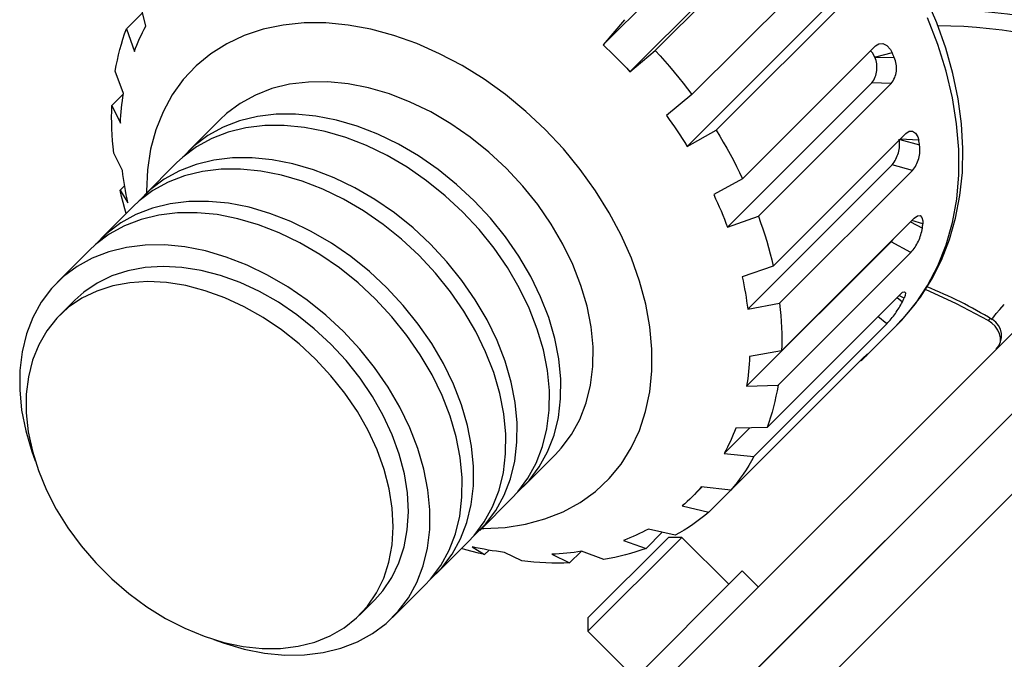
# Model space of a CAD drawing. Extents: x 0 to 594, y 0 to 420.
# Drawn here: x 479 to 496, y 175 to 186 of the extents above; entities that cross this region are included whole.
import ezdxf

# ---------------------------------------------------------------- set-up
doc = ezdxf.new("R2010")
doc.units = 0
doc.header["$LTSCALE"] = 20
doc.linetypes.add('PHANTOM', pattern=[2.5, 1.25, -0.25, 0.25, -0.25, 0.25, -0.25])
doc.layers.add('MAIN0', color=7, linetype='CONTINUOUS')

msp = doc.modelspace()

# ---------------------------------------------------------------- linework, layer by layer
at = {"layer": 'MAIN0', "color": 3, "linetype": 'CONTINUOUS'}
for p, q in [((514.76422, 196.47033), (483.82141, 165.52752)), ((509.90694, 193.02726), (489.40084, 172.52117))]:
    msp.add_line(p, q, dxfattribs=at)
at = {"layer": 'MAIN0', "color": 7, "linetype": 'PHANTOM'}
for p, q in [((491.42593, 188.21699), (488.88769, 185.67875)), ((492.13654, 187.91408), (489.80321, 185.58075)), ((491.89734, 187.74559), (489.3591, 185.20735)), ((492.78011, 187.13839), (490.44678, 184.80506)), ((480.84818, 186.00711), (480.73686, 186.47102)), ((492.90534, 186.43387), (490.3671, 183.89563)), ((493.20454, 186.51554), (490.87121, 184.1822)), ((494.75241, 186.06538), (494.56511, 186.50785)), ((480.79116, 186.24471), (480.50689, 185.96044)), ((483.62975, 186.0647), (483.2622, 186.02757)), ((484.01118, 186.06503), (483.62975, 186.0647)), ((484.40331, 186.02857), (484.01118, 186.06503)), ((489.2611, 186.12286), (488.88769, 185.67875)), ((494.76816, 185.68562), (494.58643, 186.15306)), ((494.90884, 185.61995), (494.75241, 186.06538)), ((480.44656, 185.78173), (480.47574, 185.87168)), ((480.47574, 185.87168), (480.50689, 185.96044)), ((480.50689, 185.96044), (480.64821, 185.56313)), ((480.76657, 185.84515), (480.7929, 185.89976)), ((480.7929, 185.89976), (480.8201, 185.95375)), ((480.8201, 185.95375), (480.84818, 186.00711)), ((482.91157, 185.95395), (482.58077, 185.84445)), ((483.2622, 186.02757), (482.91157, 185.95395)), ((484.80292, 185.9556), (484.40331, 186.02857)), ((485.20668, 185.84674), (484.80292, 185.9556)), ((480.41935, 185.69063), (480.44656, 185.78173)), ((480.69288, 185.6777), (480.71656, 185.73411)), ((480.71656, 185.73411), (480.74112, 185.78993)), ((480.74112, 185.78993), (480.76657, 185.84515)), ((482.27254, 185.69998), (481.98942, 185.52173)), ((482.58077, 185.84445), (482.27254, 185.69998)), ((485.61124, 185.70288), (485.20668, 185.84674)), ((486.01327, 185.52523), (485.61124, 185.70288)), ((493.67213, 185.66059), (493.73479, 185.69958)), ((493.73479, 185.69958), (493.80535, 185.70201)), ((493.80535, 185.70201), (493.87533, 185.66755)), ((480.37089, 185.50509), (480.39412, 185.5984)), ((480.39412, 185.5984), (480.41935, 185.69063)), ((480.64821, 185.56313), (480.6701, 185.6207)), ((480.6701, 185.6207), (480.69288, 185.6777)), ((481.98942, 185.52173), (481.73378, 185.31118)), ((486.40941, 185.31525), (486.01327, 185.52523)), ((488.88769, 185.67875), (488.94849, 185.62176)), ((488.94849, 185.62176), (489.00877, 185.5642)), ((489.00877, 185.5642), (489.06852, 185.50608)), ((489.3591, 185.20735), (489.80321, 185.58075)), ((489.80321, 185.58075), (489.88841, 185.48723)), ((493.67213, 185.66059), (491.33879, 183.32725)), ((493.62256, 185.53885), (493.5862, 185.57466)), ((493.66386, 185.46497), (493.62256, 185.53885)), ((493.96839, 185.53961), (493.67304, 185.4659)), ((493.87533, 185.66755), (493.93629, 185.59992)), ((493.93629, 185.59992), (493.96839, 185.53961)), ((493.97287, 185.5291), (493.96839, 185.53961)), ((493.97733, 185.51858), (493.97287, 185.5291)), ((494.91503, 185.21747), (494.76816, 185.68562)), ((495.03341, 185.1741), (494.90884, 185.61995)), ((480.33043, 185.31533), (480.34965, 185.41072)), ((480.34965, 185.41072), (480.37089, 185.50509)), ((489.06852, 185.50608), (489.12775, 185.4474)), ((489.12775, 185.4474), (489.18642, 185.38818)), ((489.18642, 185.38818), (489.24455, 185.32842)), ((489.88841, 185.48723), (489.97231, 185.39267)), ((489.97231, 185.39267), (490.05488, 185.29708)), ((493.67304, 185.4659), (493.66386, 185.46497)), ((493.67304, 185.4659), (494.00376, 185.45543)), ((493.98178, 185.50806), (493.97733, 185.51858)), ((493.98621, 185.49754), (493.98178, 185.50806)), ((493.99062, 185.48701), (493.98621, 185.49754)), ((493.99502, 185.47649), (493.99062, 185.48701)), ((493.9994, 185.46596), (493.99502, 185.47649)), ((494.00376, 185.45543), (493.9994, 185.46596)), ((480.31321, 185.21894), (480.33043, 185.31533)), ((480.45592, 184.82697), (480.31321, 185.21894)), ((481.73378, 185.31118), (481.50772, 185.07008)), ((486.7964, 185.07468), (486.40941, 185.31525)), ((489.24455, 185.32842), (489.30211, 185.26814)), ((489.30211, 185.26814), (489.3591, 185.20735)), ((490.05488, 185.29708), (490.13609, 185.20051)), ((490.13609, 185.20051), (490.21591, 185.10299)), ((495.02611, 184.75157), (494.91503, 185.21747)), ((495.12534, 184.73041), (495.03341, 185.1741)), ((481.50772, 185.07008), (481.31312, 184.80042)), ((483.70589, 185.02623), (483.37653, 184.98655)), ((484.0496, 185.02895), (483.70589, 185.02623)), ((484.40413, 184.99467), (484.0496, 185.02895)), ((487.17103, 184.80552), (486.7964, 185.07468)), ((490.21591, 185.10299), (490.29432, 185.00455)), ((490.29432, 185.00455), (490.37128, 184.90523)), ((493.61114, 185.01016), (491.0729, 182.47192)), ((493.94995, 184.99944), (493.61114, 185.01016)), ((480.44602, 184.76284), (480.45592, 184.82697)), ((483.0649, 184.91031), (482.7742, 184.7983)), ((483.37653, 184.98655), (483.0649, 184.91031)), ((484.76585, 184.92375), (484.40413, 184.99467)), ((485.13104, 184.81692), (484.76585, 184.92375)), ((490.37128, 184.90523), (490.44678, 184.80506)), ((493.94995, 184.99944), (491.61661, 182.6661)), ((480.4545, 184.81811), (480.25229, 184.61591)), ((480.42903, 184.63331), (480.43706, 184.69828)), ((480.43706, 184.69828), (480.44602, 184.76284)), ((481.31312, 184.80042), (481.15159, 184.50444)), ((482.7742, 184.7983), (482.5074, 184.65166)), ((485.49595, 184.67527), (485.13104, 184.81692)), ((485.85684, 184.50026), (485.49595, 184.67527)), ((487.53018, 184.50999), (487.17103, 184.80552)), ((490.44678, 184.80506), (489.99803, 184.43724)), ((495.1007, 184.29087), (495.02611, 184.75157)), ((495.18404, 184.29148), (495.12534, 184.73041)), ((480.2486, 184.41037), (480.24942, 184.5135)), ((480.24942, 184.5135), (480.25229, 184.61591)), ((480.25229, 184.61591), (480.40295, 184.30259)), ((480.41056, 184.43601), (480.41578, 184.50216)), ((480.41578, 184.50216), (480.42193, 184.56793)), ((480.42193, 184.56793), (480.42903, 184.63331)), ((481.15159, 184.50444), (481.02447, 184.18459)), ((482.5074, 184.65166), (482.26725, 184.4719)), ((486.21001, 184.29368), (485.85684, 184.50026)), ((487.87089, 184.19055), (487.53018, 184.50999)), ((480.24981, 184.30657), (480.2486, 184.41037)), ((480.40295, 184.30259), (480.40629, 184.36948)), ((480.40629, 184.36948), (480.41056, 184.43601)), ((482.15795, 184.37016), (481.59128, 183.80349)), ((482.26725, 184.4719), (482.15795, 184.37016)), ((482.49823, 184.34365), (482.20753, 184.23163)), ((482.80987, 184.41988), (482.49823, 184.34365)), ((483.13923, 184.45956), (482.80987, 184.41988)), ((483.48294, 184.46228), (483.13923, 184.45956)), ((483.83747, 184.428), (483.48294, 184.46228)), ((484.19918, 184.35708), (483.83747, 184.428)), ((484.56437, 184.25025), (484.19918, 184.35708)), ((489.99803, 184.43724), (490.04667, 184.37072)), ((490.04667, 184.37072), (490.09461, 184.30384)), ((480.25307, 184.20213), (480.24981, 184.30657)), ((480.25837, 184.09708), (480.25307, 184.20213)), ((481.02447, 184.18459), (480.93281, 183.84352)), ((482.20753, 184.23163), (481.94073, 184.08499)), ((482.29823, 184.14365), (482.00753, 184.03163)), ((482.60987, 184.21988), (482.29823, 184.14365)), ((482.93923, 184.25956), (482.60987, 184.21988)), ((483.28294, 184.26228), (482.93923, 184.25956)), ((483.63747, 184.228), (483.28294, 184.26228)), ((483.99918, 184.15708), (483.63747, 184.228)), ((484.36437, 184.05025), (483.99918, 184.15708)), ((484.92928, 184.1086), (484.56437, 184.25025)), ((486.55183, 184.05765), (486.21001, 184.29368)), ((488.19034, 183.84984), (487.87089, 184.19055)), ((490.09461, 184.30384), (490.14184, 184.23661)), ((490.14184, 184.23661), (490.18836, 184.16904)), ((490.18836, 184.16904), (490.23415, 184.10115)), ((490.3671, 183.89563), (490.87121, 184.1822)), ((490.87121, 184.1822), (490.93563, 184.07704)), ((494.20969, 184.12349), (494.26837, 184.16241)), ((494.26837, 184.16241), (494.32744, 184.16471)), ((494.32744, 184.16471), (494.37963, 184.13024)), ((495.13833, 183.83829), (495.1007, 184.29087)), ((495.20917, 183.85992), (495.18404, 184.29148)), ((480.26571, 183.99146), (480.25837, 184.09708)), ((480.27508, 183.88531), (480.26571, 183.99146)), ((481.94073, 184.08499), (481.70058, 183.90523)), ((482.00753, 184.03163), (481.74073, 183.88499)), ((484.72928, 183.9086), (484.36437, 184.05025)), ((485.29017, 183.93359), (484.92928, 184.1086)), ((486.8788, 183.79459), (486.55183, 184.05765)), ((490.23415, 184.10115), (490.27921, 184.03294)), ((490.27921, 184.03294), (490.32353, 183.96443)), ((490.32353, 183.96443), (490.3671, 183.89563)), ((490.93563, 184.07704), (490.99838, 183.97132)), ((490.99838, 183.97132), (491.05945, 183.86507)), ((494.20969, 184.12349), (491.87636, 181.79016)), ((494.10499, 184.01879), (494.44872, 183.91974)), ((494.43443, 184.00306), (494.10569, 184.01949)), ((494.37963, 184.13024), (494.41844, 184.06292)), ((494.41844, 184.06292), (494.43443, 184.00306)), ((494.43628, 183.99264), (494.43443, 184.00306)), ((494.43811, 183.98221), (494.43628, 183.99264)), ((494.43993, 183.97179), (494.43811, 183.98221)), ((494.44172, 183.96138), (494.43993, 183.97179)), ((494.4435, 183.95096), (494.44172, 183.96138)), ((480.28649, 183.77866), (480.27508, 183.88531)), ((480.93281, 183.84352), (480.87738, 183.48406)), ((481.70058, 183.90523), (481.49468, 183.7001)), ((481.74073, 183.88499), (481.50058, 183.70523)), ((485.09017, 183.73359), (484.72928, 183.9086)), ((485.64334, 183.72701), (485.29017, 183.93359)), ((487.18756, 183.50721), (486.8788, 183.79459)), ((488.48586, 183.49068), (488.19034, 183.84984)), ((491.05945, 183.86507), (491.11882, 183.75834)), ((494.44526, 183.94055), (494.4435, 183.95096)), ((494.447, 183.93015), (494.44526, 183.94055)), ((494.44872, 183.91974), (494.447, 183.93015)), ((495.13875, 183.39668), (495.13833, 183.83829)), ((495.20062, 183.43827), (495.20917, 183.85992)), ((480.4369, 183.47137), (480.28649, 183.77866)), ((481.50058, 183.70523), (481.39128, 183.60349)), ((482.0432, 183.65322), (481.73157, 183.57698)), ((482.37256, 183.6929), (482.0432, 183.65322)), ((482.71627, 183.69561), (482.37256, 183.6929)), ((483.0708, 183.66134), (482.71627, 183.69561)), ((483.43252, 183.59042), (483.0708, 183.66134)), ((485.44334, 183.52701), (485.09017, 183.73359)), ((485.98517, 183.49098), (485.64334, 183.72701)), ((491.11882, 183.75834), (491.17645, 183.65115)), ((491.17645, 183.65115), (491.23234, 183.54355)), ((480.44585, 183.40084), (480.4369, 183.47137)), ((481.39128, 183.60349), (480.82462, 183.03683)), ((480.87738, 183.48406), (480.85863, 183.10918)), ((481.44086, 183.46496), (481.17407, 183.31832)), ((481.73157, 183.57698), (481.44086, 183.46496)), ((481.8432, 183.45322), (481.53157, 183.37698)), ((482.17256, 183.4929), (481.8432, 183.45322)), ((482.51627, 183.49561), (482.17256, 183.4929)), ((482.8708, 183.46134), (482.51627, 183.49561)), ((483.23252, 183.39042), (482.8708, 183.46134)), ((483.7977, 183.48359), (483.43252, 183.59042)), ((484.16261, 183.34194), (483.7977, 183.48359)), ((485.78517, 183.29098), (485.44334, 183.52701)), ((486.31213, 183.22793), (485.98517, 183.49098)), ((487.47494, 183.19845), (487.18756, 183.50721)), ((488.75503, 183.11606), (488.48586, 183.49068)), ((488.61345, 173.14799), (498.94678, 183.48132)), ((491.23234, 183.54355), (491.28646, 183.43557)), ((493.96665, 183.57148), (491.42841, 181.03324)), ((494.32196, 183.4691), (491.98863, 181.13577)), ((494.32196, 183.4691), (493.96665, 183.57148)), ((480.45573, 183.33012), (480.44585, 183.40084)), ((480.46654, 183.25921), (480.45573, 183.33012)), ((481.17407, 183.31832), (480.93392, 183.13856)), ((481.53157, 183.37698), (481.24086, 183.26496)), ((483.5977, 183.28359), (483.23252, 183.39042)), ((483.96261, 183.14194), (483.5977, 183.28359)), ((484.52351, 183.16692), (484.16261, 183.34194)), ((486.11213, 183.02793), (485.78517, 183.29098)), ((491.33879, 183.32725), (490.83132, 183.04683)), ((491.28646, 183.43557), (491.33879, 183.32725)), ((495.10198, 182.96883), (495.13875, 183.39668)), ((495.15853, 183.02898), (495.20062, 183.43827)), ((480.47601, 183.20151), (480.39876, 183.12427)), ((480.42437, 183.01519), (480.39876, 183.12427)), ((480.39876, 183.12427), (480.53453, 182.90234)), ((480.47829, 183.18813), (480.46654, 183.25921)), ((480.49096, 183.11689), (480.47829, 183.18813)), ((480.50456, 183.0455), (480.49096, 183.11689)), ((480.93392, 183.13856), (480.72801, 182.93343)), ((480.97407, 183.11832), (480.73392, 182.93856)), ((480.85863, 183.10918), (480.85878, 183.07099)), ((481.24086, 183.26496), (480.97407, 183.11832)), ((484.32351, 182.96692), (483.96261, 183.14194)), ((484.87668, 182.96034), (484.52351, 183.16692)), ((486.62089, 182.94055), (486.31213, 183.22793)), ((487.738, 182.87149), (487.47494, 183.19845)), ((488.9956, 182.72907), (488.75503, 183.11606)), ((480.45196, 182.90592), (480.42437, 183.01519)), ((480.51908, 182.97398), (480.50456, 183.0455)), ((480.53453, 182.90234), (480.51908, 182.97398)), ((480.73392, 182.93856), (480.62462, 182.83683)), ((481.60589, 182.92623), (481.27653, 182.88655)), ((481.9496, 182.92895), (481.60589, 182.92623)), ((482.30413, 182.89467), (481.9496, 182.92895)), ((484.67668, 182.76034), (484.32351, 182.96692)), ((485.2185, 182.72432), (484.87668, 182.96034)), ((486.42089, 182.74055), (486.11213, 183.02793)), ((486.90827, 182.63179), (486.62089, 182.94055)), ((490.83132, 183.04683), (490.8645, 182.97531)), ((490.8645, 182.97531), (490.89683, 182.90367)), ((495.02823, 182.55745), (495.10198, 182.96883)), ((495.08329, 182.63433), (495.15853, 183.02898)), ((480.62462, 182.83683), (480.05795, 182.27016)), ((480.48151, 182.79648), (480.45196, 182.90592)), ((480.50433, 182.71654), (480.48151, 182.79648)), ((480.9649, 182.81031), (480.6742, 182.6983)), ((481.27653, 182.88655), (480.9649, 182.81031)), ((482.66585, 182.82375), (482.30413, 182.89467)), ((483.03104, 182.71692), (482.66585, 182.82375)), ((485.0185, 182.52432), (484.67668, 182.76034)), ((487.97402, 182.52966), (487.738, 182.87149)), ((489.32056, 172.44088), (499.65389, 182.77422)), ((490.89683, 182.90367), (490.92832, 182.83192)), ((490.92832, 182.83192), (490.95896, 182.76007)), ((490.95896, 182.76007), (490.98874, 182.68813)), ((480.6742, 182.6983), (480.4074, 182.55166)), ((480.7649, 182.61031), (480.4742, 182.4983)), ((481.07653, 182.68655), (480.7649, 182.61031)), ((481.40589, 182.72623), (481.07653, 182.68655)), ((481.7496, 182.72895), (481.40589, 182.72623)), ((482.10413, 182.69467), (481.7496, 182.72895)), ((482.46585, 182.62375), (482.10413, 182.69467)), ((482.83104, 182.51692), (482.46585, 182.62375)), ((483.39595, 182.57527), (483.03104, 182.71692)), ((485.54547, 182.46126), (485.2185, 182.72432)), ((486.70827, 182.43179), (486.42089, 182.74055)), ((487.17133, 182.30482), (486.90827, 182.63179)), ((489.20558, 182.33292), (488.9956, 182.72907)), ((490.98874, 182.68813), (491.01766, 182.61612)), ((491.01766, 182.61612), (491.04572, 182.54404)), ((491.0729, 182.47192), (491.61661, 182.6661)), ((491.61661, 182.6661), (491.65587, 182.55646)), ((494.35616, 182.63185), (492.02283, 180.29852)), ((494.50542, 182.53153), (494.31416, 182.58985)), ((494.35616, 182.63185), (494.41062, 182.6718)), ((494.41062, 182.6718), (494.45749, 182.67715)), ((494.45749, 182.67715), (494.49089, 182.64755)), ((494.49089, 182.64755), (494.50634, 182.58658)), ((494.50634, 182.58658), (494.50542, 182.53153)), ((494.97545, 182.25644), (495.08329, 182.63433)), ((480.4074, 182.55166), (480.16725, 182.3719)), ((480.4742, 182.4983), (480.2074, 182.35166)), ((483.19595, 182.37527), (482.83104, 182.51692)), ((483.75684, 182.40026), (483.39595, 182.57527)), ((485.34547, 182.26126), (485.0185, 182.52432)), ((485.85423, 182.17388), (485.54547, 182.46126)), ((486.97133, 182.10482), (486.70827, 182.43179)), ((488.1806, 182.17649), (487.97402, 182.52966)), ((491.04572, 182.54404), (491.0729, 182.47192)), ((491.65587, 182.55646), (491.6932, 182.44679)), ((491.6932, 182.44679), (491.72861, 182.33712)), ((494.29053, 182.56622), (494.49766, 182.45475)), ((494.49766, 182.45475), (494.4987, 182.46432)), ((494.4987, 182.46432), (494.49972, 182.4739)), ((494.49972, 182.4739), (494.50071, 182.48349)), ((494.50071, 182.48349), (494.50169, 182.49308)), ((494.50169, 182.49308), (494.50265, 182.50268)), ((494.50265, 182.50268), (494.50359, 182.51229)), ((494.50359, 182.51229), (494.50452, 182.52191)), ((494.50452, 182.52191), (494.50542, 182.53153)), ((494.91797, 182.16515), (495.02823, 182.55745)), ((480.16725, 182.3719), (479.96134, 182.16676)), ((480.2074, 182.35166), (479.96725, 182.1719)), ((483.55684, 182.20026), (483.19595, 182.37527)), ((484.11001, 182.19368), (483.75684, 182.40026)), ((485.65423, 181.97388), (485.34547, 182.26126)), ((487.40736, 181.963), (487.17133, 182.30482)), ((489.38323, 181.9309), (489.20558, 182.33292)), ((491.72861, 182.33712), (491.76209, 182.22749)), ((493.94762, 182.21588), (493.9829, 182.25859)), ((494.83571, 181.89722), (494.97545, 182.25644)), ((479.85795, 182.07016), (479.29128, 181.50349)), ((479.96725, 182.1719), (479.85795, 182.07016)), ((480.50987, 182.11988), (480.19823, 182.04365)), ((480.83923, 182.15956), (480.50987, 182.11988)), ((481.18294, 182.16228), (480.83923, 182.15956)), ((481.53747, 182.128), (481.18294, 182.16228)), ((481.89918, 182.05708), (481.53747, 182.128)), ((483.91001, 181.99368), (483.55684, 182.20026)), ((484.45183, 181.95765), (484.11001, 182.19368)), ((486.14161, 181.86512), (485.85423, 182.17388)), ((487.20736, 181.763), (486.97133, 182.10482)), ((488.35562, 181.8156), (488.1806, 182.17649)), ((493.94762, 182.21588), (491.40938, 179.67764)), ((491.76209, 182.22749), (491.79361, 182.11794)), ((491.79361, 182.11794), (491.82316, 182.00851)), ((494.29524, 182.02882), (493.94762, 182.21588)), ((494.77191, 181.79439), (494.91797, 182.16515)), ((479.90753, 181.93163), (479.64073, 181.78499)), ((480.19823, 182.04365), (479.90753, 181.93163)), ((482.26437, 181.95025), (481.89918, 182.05708)), ((482.62928, 181.8086), (482.26437, 181.95025)), ((484.25183, 181.75765), (483.91001, 181.99368)), ((484.7788, 181.69459), (484.45183, 181.95765)), ((485.94161, 181.66512), (485.65423, 181.97388)), ((487.61394, 181.60983), (487.40736, 181.963)), ((489.52708, 181.52633), (489.38323, 181.9309)), ((491.82316, 182.00851), (491.85075, 181.89924)), ((491.85075, 181.89924), (491.87636, 181.79016)), ((494.29524, 182.02882), (491.96191, 179.69548)), ((494.66487, 181.55842), (494.83571, 181.89722)), ((479.64073, 181.78499), (479.40058, 181.60523)), ((480.8355, 181.7648), (480.5345, 181.7091)), ((481.15237, 181.78415), (480.8355, 181.7648)), ((481.48155, 181.76695), (481.15237, 181.78415)), ((481.81929, 181.71337), (481.48155, 181.76695)), ((482.16177, 181.62404), (481.81929, 181.71337)), ((482.99017, 181.63359), (482.62928, 181.8086)), ((484.5788, 181.49459), (484.25183, 181.75765)), ((486.40466, 181.53815), (486.14161, 181.86512)), ((487.41394, 181.40983), (487.20736, 181.763)), ((488.49727, 181.45069), (488.35562, 181.8156)), ((491.87636, 181.79016), (491.33078, 181.60228)), ((494.59096, 181.44753), (494.77191, 181.79439)), ((479.40058, 181.60523), (479.18954, 181.39419)), ((480.2528, 181.61768), (479.99359, 181.4916)), ((480.5345, 181.7091), (480.2528, 181.61768)), ((482.50511, 181.49996), (482.16177, 181.62404)), ((483.34334, 181.42701), (482.99017, 181.63359)), ((485.08756, 181.40721), (484.7788, 181.69459)), ((486.20466, 181.33815), (485.94161, 181.66512)), ((487.78895, 181.24893), (487.61394, 181.60983)), ((491.33078, 181.60228), (491.34622, 181.53063)), ((494.4638, 181.24167), (494.66487, 181.55842)), ((479.18954, 181.39419), (479.00978, 181.15404)), ((479.99359, 181.4916), (479.75981, 181.33226)), ((480.26783, 181.44243), (479.98614, 181.35102)), ((480.56883, 181.49813), (480.26783, 181.44243)), ((480.88571, 181.51749), (480.56883, 181.49813)), ((481.21488, 181.50028), (480.88571, 181.51749)), ((481.55262, 181.44671), (481.21488, 181.50028)), ((481.8951, 181.35737), (481.55262, 181.44671)), ((482.84542, 181.34253), (482.50511, 181.49996)), ((483.68517, 181.19098), (483.34334, 181.42701)), ((484.88756, 181.20721), (484.5788, 181.49459)), ((485.37494, 181.09845), (485.08756, 181.40721)), ((486.64069, 181.19633), (486.40466, 181.53815)), ((487.58895, 181.04893), (487.41394, 181.40983)), ((488.6041, 181.0855), (488.49727, 181.45069)), ((489.63595, 181.12257), (489.52708, 181.52633)), ((491.34622, 181.53063), (491.36074, 181.45911)), ((491.36074, 181.45911), (491.37434, 181.38772)), ((491.37434, 181.38772), (491.38702, 181.31649)), ((494.37627, 181.12676), (494.59096, 181.44753)), ((495.09702, 181.12661), (494.55167, 181.38055)), ((479.72693, 181.22493), (479.49314, 181.06559)), ((479.75981, 181.33226), (479.60276, 181.19201)), ((479.98614, 181.35102), (479.72693, 181.22493)), ((482.23844, 181.23329), (481.8951, 181.35737)), ((482.57875, 181.07587), (482.23844, 181.23329)), ((483.17884, 181.15355), (482.84542, 181.34253)), ((485.17494, 180.89845), (484.88756, 181.20721)), ((486.44069, 180.99633), (486.20466, 181.33815)), ((486.84727, 180.84316), (486.64069, 181.19633)), ((487.9306, 180.88402), (487.78895, 181.24893)), ((491.38702, 181.31649), (491.39876, 181.24541)), ((491.39876, 181.24541), (491.40958, 181.1745)), ((494.10156, 181.28732), (491.76823, 178.95399)), ((494.05231, 181.23807), (494.14725, 181.1603)), ((494.17653, 181.22531), (494.09608, 181.27002)), ((494.10156, 181.28732), (494.15184, 181.32934)), ((494.15184, 181.32934), (494.18666, 181.34069)), ((494.15836, 181.18459), (494.16203, 181.19271)), ((494.16203, 181.19271), (494.16568, 181.20084)), ((494.16568, 181.20084), (494.16932, 181.20899)), ((494.16932, 181.20899), (494.17293, 181.21715)), ((494.17293, 181.21715), (494.17653, 181.22531)), ((494.19401, 181.27151), (494.17653, 181.22531)), ((494.18666, 181.34069), (494.2015, 181.32051)), ((494.2015, 181.32051), (494.19401, 181.27151)), ((494.23341, 180.94854), (494.4638, 181.24167)), ((479.00978, 181.15404), (478.86314, 180.88725)), ((479.49314, 181.06559), (479.28743, 180.87481)), ((479.60276, 181.19201), (479.3361, 180.92534)), ((482.91217, 180.88688), (482.57875, 181.07587)), ((483.50159, 180.93515), (483.17884, 181.15355)), ((484.01213, 180.92793), (483.68517, 181.19098)), ((485.638, 180.77149), (485.37494, 181.09845)), ((487.7306, 180.68402), (487.58895, 181.04893)), ((488.67502, 180.72379), (488.6041, 181.0855)), ((489.70891, 180.72297), (489.63595, 181.12257)), ((491.40958, 181.1745), (491.41946, 181.10377)), ((491.41946, 181.10377), (491.42841, 181.03324)), ((491.42841, 181.03324), (491.98863, 181.13577)), ((491.98863, 181.13577), (492.00004, 181.02912)), ((492.00004, 181.02912), (492.00941, 180.92297)), ((494.1292, 180.8341), (494.37627, 181.12676)), ((494.14725, 181.1603), (494.15097, 181.16839)), ((494.15097, 181.16839), (494.15468, 181.17648)), ((494.15468, 181.17648), (494.15836, 181.18459)), ((495.65269, 180.83341), (495.09702, 181.12661)), ((495.79598, 180.95449), (495.85918, 181.02745)), ((495.85918, 181.02745), (495.93834, 181.11473)), ((478.86314, 180.88725), (478.75113, 180.59654)), ((479.28743, 180.87481), (479.11213, 180.65476)), ((483.23493, 180.66848), (482.91217, 180.88688)), ((483.81003, 180.6898), (483.50159, 180.93515)), ((484.32089, 180.64055), (484.01213, 180.92793)), ((485.438, 180.57149), (485.17494, 180.89845)), ((486.64727, 180.64316), (486.44069, 180.99633)), ((488.03743, 180.51884), (487.9306, 180.88402)), ((492.00941, 180.92297), (492.01675, 180.81735)), ((493.8716, 180.77674), (493.71733, 180.90309)), ((494.04824, 180.75676), (494.23341, 180.94854)), ((495.65269, 180.83341), (495.68906, 180.86978)), ((495.72705, 180.85148), (495.73062, 180.86697)), ((495.72933, 180.85195), (495.72705, 180.85148)), ((495.78829, 180.80505), (495.72796, 180.85079)), ((495.73062, 180.86697), (495.75321, 180.90094)), ((495.75321, 180.90094), (495.79598, 180.95449)), ((484.10064, 180.4203), (483.81003, 180.6898)), ((485.87402, 180.42966), (485.638, 180.77149)), ((487.02228, 180.48227), (486.84727, 180.84316)), ((487.83743, 180.31884), (487.7306, 180.68402)), ((488.70929, 180.36926), (488.67502, 180.72379)), ((489.74538, 180.33083), (489.70891, 180.72297)), ((493.8716, 180.77674), (491.53827, 178.44341)), ((492.01675, 180.81735), (492.02205, 180.7123)), ((492.02205, 180.7123), (492.02531, 180.60786)), ((493.44589, 180.14889), (494.06255, 180.76555)), ((494.06255, 180.76555), (494.1292, 180.8341)), ((495.71846, 180.78831), (495.65269, 180.83341)), ((495.77635, 180.73156), (495.71846, 180.78831)), ((495.82294, 180.66651), (495.77635, 180.73156)), ((495.83675, 180.74688), (495.78829, 180.80505)), ((495.87083, 180.67927), (495.83675, 180.74688)), ((495.88877, 180.60571), (495.87083, 180.67927)), ((478.75113, 180.59654), (478.67489, 180.28491)), ((479.11213, 180.65476), (478.96921, 180.40791)), ((483.54336, 180.42314), (483.23493, 180.66848)), ((484.60827, 180.33179), (484.32089, 180.64055)), ((485.67402, 180.22966), (485.438, 180.57149)), ((486.82228, 180.28227), (486.64727, 180.64316)), ((488.10835, 180.15712), (488.03743, 180.51884)), ((492.02531, 180.60786), (492.02652, 180.50405)), ((492.02652, 180.50405), (492.0257, 180.40093)), ((495.85548, 180.597), (495.82294, 180.66651)), ((495.87202, 180.52715), (495.85548, 180.597)), ((495.87161, 180.4611), (495.87202, 180.52715)), ((495.87343, 180.45605), (495.88966, 180.53)), ((495.88966, 180.53), (495.88877, 180.60571)), ((478.96921, 180.40791), (478.86031, 180.13707)), ((483.83398, 180.15363), (483.54336, 180.42314)), ((484.37015, 180.12968), (484.10064, 180.4203)), ((484.87133, 180.00482), (484.60827, 180.33179)), ((486.0806, 180.07649), (485.87402, 180.42966)), ((487.16393, 180.11736), (487.02228, 180.48227)), ((488.70658, 180.02555), (488.70929, 180.36926)), ((489.74505, 179.9494), (489.74538, 180.33083)), ((492.0257, 180.40093), (492.02283, 180.29852)), ((495.79384, 180.32838), (495.84093, 180.38767)), ((495.84093, 180.38767), (495.87343, 180.45605)), ((495.86762, 180.44037), (495.87161, 180.4611)), ((478.67489, 180.28491), (478.63521, 179.95555)), ((485.8806, 179.87649), (485.67402, 180.22966)), ((486.96393, 179.91736), (486.82228, 180.28227)), ((487.90835, 179.95712), (487.83743, 180.31884)), ((488.14263, 179.80259), (488.10835, 180.15712)), ((493.46324, 180.18153), (491.12991, 177.8482)), ((491.46236, 180.20202), (491.45902, 180.13513)), ((492.02283, 180.29852), (491.46236, 180.20202)), ((493.44589, 180.14889), (493.45198, 180.155)), ((493.45198, 180.155), (493.45806, 180.16112)), ((493.45806, 180.16112), (493.46412, 180.16726)), ((493.47017, 180.17342), (493.46199, 180.18029)), ((493.46324, 180.18153), (493.50966, 180.2265)), ((493.46412, 180.16726), (493.47017, 180.17342)), ((493.50273, 180.20732), (493.47017, 180.17342)), ((493.5312, 180.23957), (493.50273, 180.20732)), ((493.50966, 180.2265), (493.53338, 180.24641)), ((493.53338, 180.24641), (493.5312, 180.23957)), ((478.86031, 180.13707), (478.78665, 179.84531)), ((484.10348, 179.86301), (483.83398, 180.15363)), ((484.61549, 179.82125), (484.37015, 180.12968)), ((485.10736, 179.663), (484.87133, 180.00482)), ((486.25562, 179.7156), (486.0806, 180.07649)), ((487.27076, 179.75217), (487.16393, 180.11736)), ((488.6669, 179.69619), (488.70658, 180.02555)), ((491.44953, 180.00245), (491.44337, 179.93668)), ((491.45474, 180.06861), (491.44953, 180.00245)), ((491.45902, 180.13513), (491.45474, 180.06861)), ((493.41449, 180.13278), (493.42136, 180.12461)), ((493.42136, 180.12461), (493.42751, 180.13065)), ((493.42751, 180.13065), (493.43365, 180.13672)), ((493.43365, 180.13672), (493.43978, 180.14279)), ((493.43978, 180.14279), (493.44589, 180.14889)), ((478.63521, 179.95555), (478.63249, 179.61184)), ((478.78665, 179.84531), (478.74907, 179.53594)), ((484.34883, 179.55458), (484.10348, 179.86301)), ((484.8339, 179.49849), (484.61549, 179.82125)), ((486.05562, 179.5156), (485.8806, 179.87649)), ((487.07076, 179.55217), (486.96393, 179.91736)), ((487.94263, 179.60259), (487.90835, 179.95712)), ((489.70792, 179.58186), (489.74505, 179.9494)), ((491.43628, 179.8713), (491.42825, 179.80633)), ((491.44337, 179.93668), (491.43628, 179.8713)), ((485.31394, 179.30983), (485.10736, 179.663)), ((486.39727, 179.35069), (486.25562, 179.7156)), ((487.34168, 179.39045), (487.27076, 179.75217)), ((488.13991, 179.45888), (488.14263, 179.80259)), ((488.59066, 179.38455), (488.6669, 179.69619)), ((491.41928, 179.74177), (491.40938, 179.67764)), ((491.40938, 179.67764), (491.96191, 179.69548)), ((491.42825, 179.80633), (491.41928, 179.74177)), ((491.96191, 179.69548), (491.9447, 179.5991)), ((478.63249, 179.61184), (478.66677, 179.25731)), ((478.74907, 179.53594), (478.74799, 179.21245)), ((484.56723, 179.23183), (484.34883, 179.55458)), ((485.02288, 179.16507), (484.8339, 179.49849)), ((486.19727, 179.15069), (486.05562, 179.5156)), ((487.14168, 179.19045), (487.07076, 179.55217)), ((487.93991, 179.25888), (487.94263, 179.60259)), ((489.6343, 179.23123), (489.70792, 179.58186)), ((491.92547, 179.5037), (491.90423, 179.40934)), ((491.9447, 179.5991), (491.92547, 179.5037)), ((485.48895, 178.94893), (485.31394, 179.30983)), ((486.5041, 178.9855), (486.39727, 179.35069)), ((487.37596, 179.03592), (487.34168, 179.39045)), ((488.10023, 179.12952), (488.13991, 179.45888)), ((488.47864, 179.09385), (488.59066, 179.38455)), ((491.881, 179.31602), (491.85577, 179.2238)), ((491.90423, 179.40934), (491.881, 179.31602)), ((478.66677, 179.25731), (478.73769, 178.89559)), ((478.74799, 179.21245), (478.78343, 178.87852)), ((484.75621, 178.89841), (484.56723, 179.23183)), ((485.1803, 178.82476), (485.02288, 179.16507)), ((486.3041, 178.7855), (486.19727, 179.15069)), ((487.17596, 178.83592), (487.14168, 179.19045)), ((487.90023, 178.92952), (487.93991, 179.25888)), ((488.02399, 178.81789), (488.10023, 179.12952)), ((489.5248, 178.90042), (489.6343, 179.23123)), ((491.82856, 179.1327), (491.79938, 179.04275)), ((491.85577, 179.2238), (491.82856, 179.1327)), ((485.6306, 178.58402), (485.48895, 178.94893)), ((486.57502, 178.62379), (486.5041, 178.9855)), ((487.37324, 178.69221), (487.37596, 179.03592)), ((488.332, 178.82705), (488.47864, 179.09385)), ((491.46678, 178.94715), (491.01713, 178.4975)), ((491.76823, 178.95399), (491.2171, 178.94149)), ((491.79938, 179.04275), (491.76823, 178.95399)), ((478.73769, 178.89559), (478.84452, 178.53041)), ((478.78343, 178.87852), (478.85498, 178.53793)), ((484.91364, 178.5581), (484.75621, 178.89841)), ((485.30439, 178.48143), (485.1803, 178.82476)), ((486.37502, 178.42379), (486.3041, 178.7855)), ((487.17324, 178.49221), (487.17596, 178.83592)), ((487.82399, 178.61789), (487.90023, 178.92952)), ((487.91198, 178.52718), (488.02399, 178.81789)), ((488.15224, 178.5869), (488.332, 178.82705)), ((489.38032, 178.59219), (489.5248, 178.90042)), ((491.14875, 178.7705), (491.12418, 178.71468)), ((491.17242, 178.82692), (491.14875, 178.7705)), ((491.19521, 178.88392), (491.17242, 178.82692)), ((491.2171, 178.94149), (491.19521, 178.88392)), ((486.60929, 178.26926), (486.57502, 178.62379)), ((487.33356, 178.36285), (487.37324, 178.69221)), ((487.71198, 178.32718), (487.82399, 178.61789)), ((491.07241, 178.60485), (491.0452, 178.55086)), ((491.09873, 178.65946), (491.07241, 178.60485)), ((491.12418, 178.71468), (491.09873, 178.65946)), ((478.84452, 178.53041), (478.90488, 178.36374)), ((478.85498, 178.53793), (478.96184, 178.19453)), ((485.03772, 178.21476), (484.91364, 178.5581)), ((485.39372, 178.13894), (485.30439, 178.48143)), ((485.73743, 178.21884), (485.6306, 178.58402)), ((486.40929, 178.06926), (486.37502, 178.42379)), ((487.13356, 178.16285), (487.17324, 178.49221)), ((487.48384, 177.91094), (488.05051, 178.4776)), ((487.76534, 178.26039), (487.91198, 178.52718)), ((488.05051, 178.4776), (488.15224, 178.5869)), ((489.20208, 178.30908), (489.38032, 178.59219)), ((491.0452, 178.55086), (491.01713, 178.4975)), ((491.01713, 178.4975), (491.53827, 178.44341)), ((491.53827, 178.44341), (491.4936, 178.36385)), ((486.60658, 177.92555), (486.60929, 178.26926)), ((487.25732, 178.05122), (487.33356, 178.36285)), ((487.56534, 178.06039), (487.71198, 178.32718)), ((487.58558, 178.02024), (487.76534, 178.26039)), ((488.99153, 178.05343), (489.20208, 178.30908)), ((491.44709, 178.28572), (491.39872, 178.20903)), ((491.4936, 178.36385), (491.44709, 178.28572)), ((478.96184, 178.19453), (479.1028, 177.85222)), ((485.12705, 177.87228), (485.03772, 178.21476)), ((485.44729, 177.8012), (485.39372, 178.13894)), ((485.80835, 177.85712), (485.73743, 178.21884)), ((487.05732, 177.85122), (487.13356, 178.16285)), ((491.34854, 178.13381), (491.29655, 178.0601)), ((491.39872, 178.20903), (491.34854, 178.13381)), ((486.40658, 177.72555), (486.40929, 178.06926)), ((486.5669, 177.59619), (486.60658, 177.92555)), ((487.14531, 177.76052), (487.25732, 178.05122)), ((487.38044, 177.81433), (487.58558, 178.02024)), ((487.38558, 177.82024), (487.56534, 178.06039)), ((488.75042, 177.82737), (488.99153, 178.05343)), ((490.4512, 177.73376), (490.62277, 177.90534)), ((490.61171, 177.90658), (490.57276, 177.86225)), ((491.12991, 177.8482), (490.61171, 177.90658)), ((491.18721, 177.91727), (491.12991, 177.8482)), ((491.24276, 177.98791), (491.18721, 177.91727)), ((491.29655, 178.0601), (491.24276, 177.98791)), ((479.1028, 177.85222), (479.27625, 177.51488)), ((485.18063, 177.53454), (485.12705, 177.87228)), ((485.4645, 177.47203), (485.44729, 177.8012)), ((485.84263, 177.50259), (485.80835, 177.85712)), ((486.94531, 177.56052), (487.05732, 177.85122)), ((486.99867, 177.49372), (487.14531, 177.76052)), ((487.28384, 177.71094), (487.38558, 177.82024)), ((488.48077, 177.63277), (488.75042, 177.82737)), ((490.4512, 177.73376), (490.40913, 177.69246)), ((490.4925, 177.77583), (490.4512, 177.73376)), ((490.53302, 177.81866), (490.4925, 177.77583)), ((490.57276, 177.86225), (490.53302, 177.81866)), ((491.12991, 177.8482), (490.74657, 177.46487)), ((486.3669, 177.39619), (486.40658, 177.72555)), ((486.49066, 177.28455), (486.5669, 177.59619)), ((486.71717, 177.14427), (487.28384, 177.71094)), ((486.79867, 177.29372), (486.94531, 177.56052)), ((488.18478, 177.47124), (488.48077, 177.63277)), ((490.32271, 177.6122), (490.27838, 177.57325)), ((490.27838, 177.57325), (490.74657, 177.46487)), ((490.3663, 177.65194), (490.32271, 177.6122)), ((490.40913, 177.69246), (490.3663, 177.65194)), ((479.27625, 177.51488), (479.48023, 177.18633)), ((485.19783, 177.20536), (485.18063, 177.53454)), ((485.44514, 177.15515), (485.4645, 177.47203)), ((485.83991, 177.15888), (485.84263, 177.50259)), ((486.29066, 177.08455), (486.3669, 177.39619)), ((486.81891, 177.25357), (486.99867, 177.49372)), ((487.86494, 177.34412), (488.18478, 177.47124)), ((490.67751, 177.40756), (490.60687, 177.35201)), ((490.74657, 177.46487), (490.67751, 177.40756)), ((486.37864, 176.99385), (486.49066, 177.28455)), ((486.61378, 177.04766), (486.81891, 177.25357)), ((486.61891, 177.05357), (486.79867, 177.29372)), ((487.16441, 177.19704), (487.52387, 177.25247)), ((487.52387, 177.25247), (487.86494, 177.34412)), ((490.46096, 177.24623), (490.38575, 177.19605)), ((490.53468, 177.29823), (490.46096, 177.24623)), ((490.60687, 177.35201), (490.53468, 177.29823)), ((479.48023, 177.18633), (479.71243, 176.87028)), ((485.17848, 176.88848), (485.19783, 177.20536)), ((485.38944, 176.85415), (485.44514, 177.15515)), ((485.80023, 176.82952), (485.83991, 177.15888)), ((486.17864, 176.79385), (486.29066, 177.08455)), ((486.51717, 176.94427), (486.61891, 177.05357)), ((486.75134, 177.17844), (486.78953, 177.17828)), ((486.78953, 177.17828), (487.16441, 177.19704)), ((489.47028, 177.06078), (489.41446, 177.03621)), ((489.5255, 177.08623), (489.47028, 177.06078)), ((489.58011, 177.11255), (489.5255, 177.08623)), ((489.6341, 177.13976), (489.58011, 177.11255)), ((489.68746, 177.16783), (489.6341, 177.13976)), ((489.92505, 177.11082), (489.64078, 176.82655)), ((490.15137, 177.05651), (489.68746, 177.16783)), ((490.23092, 177.10117), (490.15137, 177.05651)), ((490.30906, 177.14769), (490.23092, 177.10117)), ((490.38575, 177.19605), (490.30906, 177.14769)), ((479.71243, 176.87028), (479.97022, 176.57033)), ((485.12278, 176.58749), (485.17848, 176.88848)), ((485.95051, 176.3776), (486.51717, 176.94427)), ((486.232, 176.72705), (486.37864, 176.99385)), ((490.27039, 177.02053), (488.62047, 175.37062)), ((488.62047, 175.60632), (490.03469, 177.02053)), ((489.30104, 176.98975), (489.24347, 176.96786)), ((489.24347, 176.96786), (489.64078, 176.82655)), ((489.35804, 177.01254), (489.30104, 176.98975)), ((489.41446, 177.03621), (489.35804, 177.01254)), ((490.27039, 177.02053), (490.03469, 177.02053)), ((491.09535, 176.19557), (490.27039, 177.02053)), ((485.29803, 176.57246), (485.38944, 176.85415)), ((485.72399, 176.51789), (485.80023, 176.82952)), ((486.032, 176.52705), (486.17864, 176.79385)), ((486.05224, 176.4869), (486.232, 176.72705)), ((486.47683, 176.80117), (486.39688, 176.82398)), ((486.58626, 176.77161), (486.47683, 176.80117)), ((486.65433, 176.83874), (486.58268, 176.85418)), ((486.58268, 176.85418), (486.80462, 176.71842)), ((486.69554, 176.74402), (486.58626, 176.77161)), ((486.72585, 176.82422), (486.65433, 176.83874)), ((486.80462, 176.71842), (486.69554, 176.74402)), ((486.79723, 176.81062), (486.72585, 176.82422)), ((486.86847, 176.79794), (486.79723, 176.81062)), ((486.88186, 176.79566), (486.80462, 176.71842)), ((486.93955, 176.7862), (486.86847, 176.79794)), ((487.01046, 176.77538), (486.93955, 176.7862)), ((487.08119, 176.7655), (487.01046, 176.77538)), ((487.15172, 176.75655), (487.08119, 176.7655)), ((487.45901, 176.60614), (487.15172, 176.75655)), ((488.04983, 176.72594), (487.98294, 176.7226)), ((487.98294, 176.7226), (488.29626, 176.57195)), ((488.11635, 176.73022), (488.04983, 176.72594)), ((488.18251, 176.73543), (488.11635, 176.73022)), ((488.24828, 176.74159), (488.18251, 176.73543)), ((488.31366, 176.74868), (488.24828, 176.74159)), ((488.49846, 176.77415), (488.29626, 176.57195)), ((488.37863, 176.75671), (488.31366, 176.74868)), ((488.44319, 176.76568), (488.37863, 176.75671)), ((488.50732, 176.77558), (488.44319, 176.76568)), ((488.89929, 176.63287), (488.50732, 176.77558)), ((489.27875, 176.71378), (489.18544, 176.69054)), ((489.37097, 176.739), (489.27875, 176.71378)), ((489.46207, 176.76621), (489.37097, 176.739)), ((489.55202, 176.7954), (489.46207, 176.76621)), ((489.64078, 176.82655), (489.55202, 176.7954)), ((479.97022, 176.57033), (480.25068, 176.28987)), ((485.03136, 176.30579), (485.12278, 176.58749)), ((485.17194, 176.31325), (485.29803, 176.57246)), ((485.85224, 176.2869), (486.032, 176.52705)), ((487.56565, 176.59473), (487.45901, 176.60614)), ((487.67181, 176.58536), (487.56565, 176.59473)), ((487.77742, 176.57802), (487.67181, 176.58536)), ((487.88247, 176.57272), (487.77742, 176.57802)), ((487.98692, 176.56947), (487.88247, 176.57272)), ((488.09072, 176.56825), (487.98692, 176.56947)), ((488.19385, 176.56908), (488.09072, 176.56825)), ((488.29626, 176.57195), (488.19385, 176.56908)), ((488.99568, 176.65008), (488.89929, 176.63287)), ((489.09107, 176.66931), (488.99568, 176.65008)), ((489.18544, 176.69054), (489.09107, 176.66931)), ((485.61198, 176.22718), (485.72399, 176.51789)), ((485.84711, 176.281), (486.05224, 176.4869)), ((489.20973, 174.30996), (491.33105, 176.43128)), ((491.61389, 176.14843), (491.33105, 176.43128)), ((480.25068, 176.28987), (480.55063, 176.03208)), ((484.90528, 176.04658), (485.03136, 176.30579)), ((485.01261, 176.07946), (485.17194, 176.31325)), ((485.18384, 175.61094), (485.75051, 176.1776)), ((485.46534, 175.96039), (485.61198, 176.22718)), ((485.75051, 176.1776), (485.85224, 176.2869)), ((480.55063, 176.03208), (480.86667, 175.79988)), ((484.74594, 175.8128), (484.90528, 176.04658)), ((484.87236, 175.92242), (485.01261, 176.07946)), ((484.60569, 175.65575), (484.87236, 175.92242)), ((485.28558, 175.72024), (485.46534, 175.96039)), ((480.86667, 175.79988), (481.19523, 175.5959)), ((484.55516, 175.60709), (484.74594, 175.8128)), ((485.07454, 175.5092), (485.28558, 175.72024)), ((481.19523, 175.5959), (481.53257, 175.42245)), ((484.3351, 175.43178), (484.55516, 175.60709)), ((484.83439, 175.32944), (485.07454, 175.5092)), ((488.62047, 175.60632), (488.62047, 175.37062)), ((481.53257, 175.42245), (481.87488, 175.2815)), ((484.08826, 175.28887), (484.3351, 175.43178)), ((484.56759, 175.1828), (484.83439, 175.32944)), ((488.62047, 175.37062), (489.44543, 174.54566)), ((481.87488, 175.2815), (482.21827, 175.17464)), ((482.04408, 175.22453), (482.21075, 175.16417)), ((482.21075, 175.16417), (482.57594, 175.05734)), ((482.21827, 175.17464), (482.55887, 175.10308)), ((483.52566, 175.1063), (483.81742, 175.17996)), ((483.81742, 175.17996), (484.08826, 175.28887)), ((484.27689, 175.07078), (484.56759, 175.1828)), ((482.55887, 175.10308), (482.8928, 175.06764)), ((482.57594, 175.05734), (482.93765, 174.98642)), ((482.8928, 175.06764), (483.21628, 175.06872)), ((482.93765, 174.98642), (483.29218, 174.95215)), ((483.21628, 175.06872), (483.52566, 175.1063)), ((483.63589, 174.95486), (483.96525, 174.99454)), ((483.96525, 174.99454), (484.27689, 175.07078)), ((483.29218, 174.95215), (483.63589, 174.95486))]:
    msp.add_line(p, q, dxfattribs=at)
for centre, radius, start, end in [((494.71463, 175.77037), 10.5295, 61.08196, 90.334162), ((494.69874, 176.58566), 9.42955, 67.479934, 89.566268), ((493.23599, 185.28411), 0.46453, 323.861959, 382.914449), ((493.60947, 185.27079), 0.43538, 321.445828, 385.093737), ((493.51767, 183.9389), 0.58015, 320.705426, 368.175009), ((493.89353, 183.83276), 0.56196, 319.675011, 368.904667), ((493.69167, 182.57673), 0.81517, 317.767649, 351.394715), ((491.75654, 174.37089), 7.59742, 58.491779, 68.185841), ((492.70384, 181.90679), 1.62501, 315.940199, 332.653465)]:
    msp.add_arc(centre, radius, start, end, dxfattribs=at)

doc.saveas('drawing.dxf')
